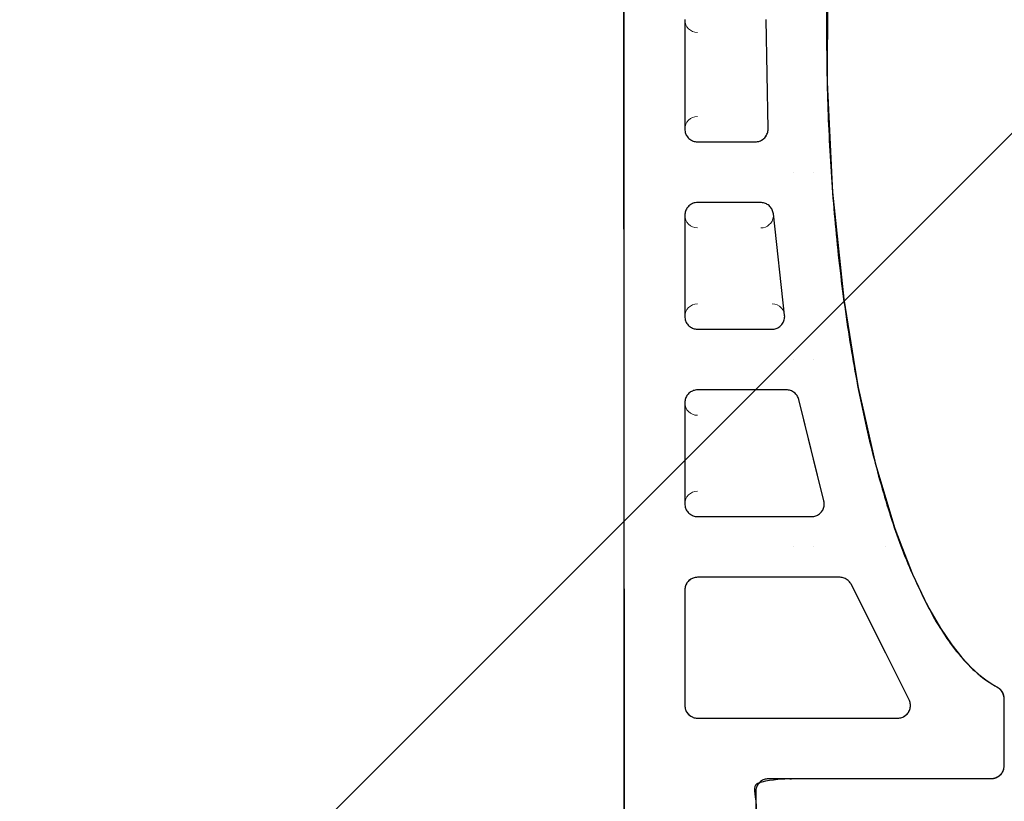
# Model space of a CAD drawing. Units: millimetres. Extents: x -16314 to 111200, y 26614 to 123255.
# Drawn here: x 33930 to 34124, y 68325 to 68479 of the extents above; entities that cross this region are included whole.
import ezdxf

# ---------------------------------------------------------------- set-up
doc = ezdxf.new("R2010")
doc.units = ezdxf.units.MM
doc.header["$LTSCALE"] = 125
doc.layers.get('0').update_dxf_attribs({"linetype": 'CONTINUOUS'})
doc.layers.add('3303 XREF - First Floor - As Proposed$0$A- out of scope', color=253, linetype='CONTINUOUS', lineweight=13)
doc.layers.add('3303 XREF - First Floor - As Proposed$0$BW-EX-BUILDING', color=5, linetype='CONTINUOUS', lineweight=25)

# ---------------------------------------------------------------- blocks, each defined once
blk = doc.blocks.new('3303 XREF - First Floor - As Proposed$0$Ceramic tile_profiled_57')
at = {"layer": '3303 XREF - First Floor - As Proposed$0$BW-EX-BUILDING', "linetype": 'Continuous', "lineweight": 5}
for p, q in [((-238.11, -1.92), (-260.91, 9.52)), ((-264.53, 7.29), (-264.53, -32.27)), ((-236.73, -32.27), (-236.73, -4.15)), ((-201.62, -12.28), (-221.62, -7.29)), ((-224.73, -32.27), (-224.73, -9.72)), ((-199.73, -14.7), (-199.73, -32.27)), ((-184.95, -15.06), (-164.95, -17.28)), ((-187.73, -32.27), (-187.73, -17.54)), ((-126.58, -18.7), (-148.18, -18.32)), ((-162.73, -19.76), (-162.73, -32.27)), ((-150.73, -32.27), (-150.73, -20.82)), ((-262.03, -34.77), (-239.23, -34.77)), ((-202.23, -34.77), (-222.23, -34.77)), ((-165.23, -34.77), (-185.23, -34.77)), ((-126.63, -34.77), (-148.23, -34.77))]:
    blk.add_line(p, q, dxfattribs=at)
for centre, start, end in [((-262.03, 7.29), 63.3526, 180), ((-239.23, -4.15), 0, 63.3526), ((-222.23, -9.72), 76.0018, 180), ((-202.23, -14.7), 0, 76.0018), ((-148.23, -20.82), 88.9211, 180), ((-262.03, -32.27), 180, 270), ((-239.23, -32.27), 270, 0)]:
    blk.add_arc(centre, 2.5, start, end, dxfattribs=at)
at = {"layer": '3303 XREF - First Floor - As Proposed$0$BW-EX-BUILDING', "linetype": 'Continuous', "lineweight": 5, "extrusion": (0, 0, -1)}
for centre, start, end in [((185.23, -17.54), 83.6676, 180), ((165.23, -19.76), 0, 83.6676), ((222.23, -32.27), 180, 270), ((202.23, -32.27), 270, 0), ((185.23, -32.27), 180, 270), ((165.23, -32.27), 270, 0), ((148.23, -32.27), 180, 270), ((126.63, -32.27), 270, 0)]:
    blk.add_arc(centre, 2.5, start, end, dxfattribs=at)
at = {"layer": '3303 XREF - First Floor - As Proposed$0$BW-EX-BUILDING', "linetype": 'Continuous', "lineweight": 30, "transparency": 33554687}
for points, weights, knots in [([(-258.37, 26.87), (-259.07, 28.23), (-260.6, 28.23), (-267.31, 28.23), (-274.03, 28.23), (-276.53, 28.23), (-276.53, 25.73), (-276.53, 3.73), (-276.53, -18.27), (-276.53, -20.77), (-279.03, -20.77), (-286.53, -20.77), (-294.03, -20.77), (-296.53, -20.77), (-296.53, -23.27), (-296.53, -33.77), (-296.53, -44.27), (-296.53, -46.77), (-294.03, -46.77), (-149.23, -46.77), (-4.43, -46.77), (-1.93, -46.77), (-1.93, -44.27), (-1.93, -27.77), (-1.93, -11.27), (-1.93, -8.77), (0.57, -8.77), (8.07, -8.77), (15.57, -8.77), (18.07, -8.77), (18.07, -6.27), (18.07, 9.74), (18.07, 25.74), (18.07, 28.24), (15.57, 28.24)], [1, 0.85323759407, 1, 1, 1, 0.707106781187, 1, 1, 1, 0.707106781187, 1, 1, 1, 0.707106781187, 1, 1, 1, 0.707106781144, 1, 1, 1, 0.707106781229, 1, 1, 1, 0.707106781187, 1, 1, 1, 0.707106781187, 1, 1, 1, 0.707106781187, 1], [0.05, 0.05, 0.05, 0.1, 0.1, 0.15, 0.15, 0.2, 0.2, 0.25, 0.25, 0.3, 0.3, 0.35, 0.35, 0.4, 0.4, 0.45, 0.45, 0.5, 0.5, 0.55, 0.55, 0.6, 0.6, 0.65, 0.65, 0.7, 0.7, 0.75, 0.75, 0.8, 0.8, 0.85, 0.85, 0.9, 0.9, 0.9]), ([(-0.09, 26.86), (-17.84, -6.77), (-129.25, -6.77), (-240.65, -6.76), (-258.37, 26.87)], [1, 0.761318242678, 1, 0.761318242678, 1], [0, 0, 0, 0.025, 0.025, 0.05, 0.05, 0.05])]:
    blk.add_rational_spline(points, weights, degree=2, knots=knots, dxfattribs=at)
at = {"layer": '3303 XREF - First Floor - As Proposed$0$BW-EX-BUILDING', "linetype": 'Continuous', "transparency": 33554687}
for points, invisible_edges in [([(-263.4, 9.38), (-276, 27.27), (-276.12, 27.11), (-276.22, 26.94)], 9), ([(-263.4, 9.38), (-275.72, 27.58), (-275.88, 27.42), (-276, 27.27)], 9), ([(-263.4, 9.38), (-275.55, 27.72), (-275.72, 27.58)], 9), ([(-275.38, 27.84), (-275.55, 27.72), (-263.4, 9.38), (-263.21, 9.49)], 10), ([(-275.22, 27.94), (-275.38, 27.84), (-263.21, 9.49)], 10), ([(-275.04, 28.03), (-275.22, 27.94), (-263.21, 9.49)], 10), ([(-274.86, 28.1), (-275.04, 28.03), (-263.21, 9.49)], 10), ([(-274.67, 28.16), (-274.86, 28.1), (-263.21, 9.49)], 10), ([(-263.21, 9.49), (-274.25, 28.23), (-274.47, 28.2), (-274.67, 28.16)], 9), ([(-263.21, 9.49), (-274.03, 28.23), (-274.25, 28.23)], 9), ([(-260.6, 28.23), (-274.03, 28.23), (-262.65, 9.71), (-262.45, 9.75)], 10), ([(-274.03, 28.23), (-262.84, 9.65), (-262.65, 9.71)], 9), ([(-274.03, 28.23), (-263.02, 9.58), (-262.84, 9.65)], 9), ([(-274.03, 28.23), (-263.21, 9.49), (-263.02, 9.58)], 9), ([(-260.6, 28.23), (-262.45, 9.75), (-262.24, 9.78)], 9), ([(-262.24, 9.78), (-262.02, 9.79), (-260.6, 28.23)], 10), ([(-260.5, 28.23), (-260.6, 28.23), (-262.02, 9.79), (-261.82, 9.78)], 10), ([(-261.82, 9.78), (-260.32, 28.22), (-260.5, 28.23)], 9), ([(-259.94, 28.13), (-260.13, 28.18), (-260.32, 28.22), (-261.82, 9.78)], 12), ([(-261.82, 9.78), (-259.75, 28.07), (-259.94, 28.13)], 9), ([(-261.82, 9.78), (-259.56, 27.98), (-259.75, 28.07)], 9), ([(-261.82, 9.78), (-259.36, 27.87), (-259.56, 27.98)], 9), ([(-259.15, 27.74), (-259.36, 27.87), (-261.82, 9.78)], 10), ([(-258.97, 27.6), (-259.15, 27.74), (-261.82, 9.78)], 10), ([(-261.82, 9.78), (-261.63, 9.76), (-258.82, 27.47), (-258.97, 27.6)], 10), ([(-258.69, 27.33), (-258.82, 27.47), (-261.63, 9.76)], 10), ([(-258.57, 27.19), (-258.69, 27.33), (-261.63, 9.76)], 10), ([(-276.52, 25.97), (-276.53, 25.77), (-263.57, 9.25), (-263.4, 9.38)], 10), ([(-276.53, 25.77), (-276.53, 25.73), (-263.73, 9.12), (-263.57, 9.25)], 10), ([(-276.53, 25.73), (-276.53, 4.92), (-264.4, 8.09), (-264.32, 8.28)], 10), ([(-276.53, 25.73), (-263.87, 8.98), (-263.73, 9.12)], 9), ([(-264.32, 8.28), (-264.23, 8.47), (-276.53, 25.73)], 10), ([(-276.53, 25.73), (-264, 8.83), (-263.87, 8.98)], 9), ([(-276.53, 25.73), (-264.12, 8.66), (-264, 8.83)], 9), ([(-264.23, 8.47), (-264.12, 8.66), (-276.53, 25.73)], 10), ([(-276.49, 26.17), (-276.52, 25.97), (-263.4, 9.38)], 10), ([(-276.39, 26.56), (-276.45, 26.36), (-276.49, 26.17), (-263.4, 9.38)], 12), ([(-263.4, 9.38), (-276.31, 26.75), (-276.39, 26.56)], 9), ([(-276.22, 26.94), (-276.31, 26.75), (-263.4, 9.38)], 10), ([(-261.63, 9.76), (-258.37, 26.87), (-258.47, 27.04), (-258.57, 27.19)], 9), ([(-261.63, 9.76), (-261.43, 9.72), (-257.85, 25.95), (-258.37, 26.87)], 10), ([(-257, 24.67), (-257.85, 25.95), (-261.43, 9.72)], 10), ([(-261.43, 9.72), (-261.24, 9.66), (-255.91, 23.27), (-257, 24.67)], 10), ([(-254.48, 21.71), (-255.91, 23.27), (-261.24, 9.66)], 10), ([(-252.58, 19.93), (-254.48, 21.71), (-261.24, 9.66)], 10), ([(-252.58, 19.93), (-261.24, 9.66), (-261.05, 9.59)], 9), ([(-261.05, 9.59), (-260.91, 9.52), (-250.09, 17.94), (-252.58, 19.93)], 10), ([(-246.8, 15.7), (-250.09, 17.94), (-260.91, 9.52), (-251.74, 4.92)], 10), ([(-242.33, 13.14), (-246.8, 15.7), (-251.74, 4.92)], 10), ([(-236.14, 10.19), (-242.33, 13.14), (-251.74, 4.92)], 10), ([(-251.74, 4.92), (-230.73, 4.92), (-230.73, 8.1), (-236.14, 10.19)], 11), ([(-276.53, 4.92), (-264.45, 7.89), (-264.4, 8.09)], 9), ([(-276.53, 4.92), (-264.5, 7.69), (-264.45, 7.89)], 9), ([(-227.1, 6.7), (-230.73, 8.1), (-230.73, 4.92)], 10), ([(-264.52, 7.49), (-264.5, 7.69), (-276.53, 4.92)], 10), ([(-264.53, 7.29), (-264.52, 7.49), (-276.53, 4.92)], 10), ([(-276.53, 4.92), (-264.53, 4.92), (-264.53, 7.29)], 9), ([(-230.73, 4.92), (-221.19, 4.92), (-227.1, 6.7)], 9), ([(-276.53, -9.34), (-264.53, -9.34), (-264.53, 4.92), (-276.53, 4.92)], 5), ([(-230.73, 4.92), (-251.74, 4.92), (-238.11, -1.92)], 9), ([(-238.11, -1.92), (-237.94, -2.01), (-230.73, 4.92)], 10), ([(-230.73, 4.92), (-237.94, -2.01), (-237.8, -2.11)], 9), ([(-230.73, 4.92), (-237.8, -2.11), (-237.65, -2.23)], 9), ([(-230.73, 4.92), (-237.65, -2.23), (-237.51, -2.36)], 9), ([(-230.73, 4.92), (-237.51, -2.36), (-237.37, -2.51)], 9), ([(-230.73, 4.92), (-237.37, -2.51), (-237.24, -2.69)], 9), ([(-237.24, -2.69), (-237.1, -2.89), (-230.73, 4.92)], 10), ([(-237.1, -2.89), (-236.98, -3.12), (-230.73, 4.92)], 10), ([(-230.73, 4.92), (-236.98, -3.12), (-236.89, -3.31)], 9), ([(-236.89, -3.31), (-236.83, -3.49), (-230.73, 4.92)], 10), ([(-236.83, -3.49), (-236.78, -3.69), (-230.73, 4.92)], 10), ([(-230.73, 4.92), (-236.78, -3.69), (-236.75, -3.88)], 9), ([(-230.73, -9.34), (-230.73, 4.92), (-236.75, -3.88), (-236.73, -4.06)], 11), ([(-230.73, 4.92), (-223.93, -7.89), (-223.77, -7.75)], 9), ([(-230.73, 4.92), (-223.07, -7.36), (-222.87, -7.3)], 9), ([(-230.73, 4.92), (-224.08, -8.03), (-223.93, -7.89)], 9), ([(-230.73, 4.92), (-223.26, -7.44), (-223.07, -7.36)], 9), ([(-223.77, -7.75), (-223.61, -7.63), (-230.73, 4.92)], 10), ([(-222.87, -7.3), (-222.66, -7.25), (-221.19, 4.92), (-230.73, 4.92)], 14), ([(-230.73, 4.92), (-224.21, -8.18), (-224.08, -8.03)], 9), ([(-230.73, 4.92), (-223.44, -7.53), (-223.26, -7.44)], 9), ([(-230.73, 4.92), (-224.32, -8.35), (-224.21, -8.18)], 9), ([(-223.61, -7.63), (-223.44, -7.53), (-230.73, 4.92)], 10), ([(-230.73, 4.92), (-230.73, -9.34), (-224.43, -8.53), (-224.32, -8.35)], 11), ([(-221.19, 4.92), (-222.66, -7.25), (-222.47, -7.23)], 9), ([(-222.47, -7.23), (-222.27, -7.22), (-221.19, 4.92)], 10), ([(-221.19, 4.92), (-222.27, -7.22), (-222.07, -7.22)], 9), ([(-221.19, 4.92), (-222.07, -7.22), (-221.87, -7.24)], 9), ([(-221.19, 4.92), (-221.87, -7.24), (-221.67, -7.28)], 9), ([(-214.39, 2.87), (-221.19, 4.92), (-221.67, -7.28), (-221.62, -7.29)], 10), ([(-221.62, -7.29), (-213.42, -9.34), (-214.39, 2.87)], 10), ([(-199.27, -0.54), (-214.39, 2.87), (-213.42, -9.34), (-193.73, -9.34)], 14), ([(-193.73, -9.34), (-193.73, -1.45), (-199.27, -0.54)], 9), ([(-181.83, -3.39), (-193.73, -1.45), (-193.73, -9.34)], 10), ([(-160.68, -5.6), (-181.83, -3.39), (-193.73, -9.34), (-156.73, -9.34)], 14), ([(-230.73, -9.34), (-236.73, -4.06), (-236.73, -4.15)], 9), ([(-236.73, -4.15), (-236.73, -9.34), (-230.73, -9.34)], 10), ([(-156.73, -9.34), (-156.73, -5.79), (-160.68, -5.6)], 9), ([(-138.98, -6.66), (-156.73, -5.79), (-156.73, -9.34)], 10), ([(-156.73, -9.34), (-118.13, -9.34), (-118.13, -6.6), (-138.98, -6.66)], 11), ([(-276.53, -13.25), (-264.53, -13.25), (-264.53, -9.34), (-276.53, -9.34)], 5), ([(-236.73, -13.25), (-230.73, -13.25), (-230.73, -9.34), (-236.73, -9.34)], 7), ([(-224.52, -8.72), (-224.43, -8.53), (-230.73, -9.34)], 10), ([(-230.73, -9.34), (-224.6, -8.92), (-224.52, -8.72)], 9), ([(-230.73, -9.34), (-224.65, -9.11), (-224.6, -8.92)], 9), ([(-224.7, -9.31), (-224.65, -9.11), (-230.73, -9.34)], 10), ([(-230.73, -9.34), (-224.7, -9.34), (-224.7, -9.31)], 9), ([(-230.73, -9.34), (-230.73, -13.25), (-224.73, -13.25), (-224.73, -9.72)], 11), ([(-224.73, -9.72), (-224.72, -9.52), (-230.73, -9.34)], 10), ([(-224.72, -9.52), (-224.7, -9.34), (-230.73, -9.34)], 10), ([(-193.73, -9.34), (-213.42, -9.34), (-201.62, -12.28)], 9), ([(-201.62, -12.28), (-201.42, -12.34), (-193.73, -9.34)], 10), ([(-201.42, -12.34), (-201.22, -12.41), (-193.73, -9.34)], 10), ([(-193.73, -9.34), (-201.22, -12.41), (-201.04, -12.5)], 9), ([(-193.73, -9.34), (-201.04, -12.5), (-200.86, -12.6)], 9), ([(-193.73, -9.34), (-200.86, -12.6), (-200.7, -12.72)], 9), ([(-193.73, -9.34), (-200.7, -12.72), (-200.55, -12.85)], 9), ([(-193.73, -9.34), (-200.55, -12.85), (-200.4, -12.99)], 9), ([(-200.4, -12.99), (-200.26, -13.16), (-193.73, -9.34)], 10), ([(-200.26, -13.16), (-200.2, -13.25), (-193.73, -13.25), (-193.73, -9.34)], 14), ([(-156.73, -9.34), (-193.73, -9.34), (-193.73, -13.25), (-156.73, -13.25)], 15), ([(-118.13, -9.34), (-156.73, -9.34), (-156.73, -13.25), (-118.13, -13.25)], 15), ([(-264.53, -32.27), (-264.53, -13.25), (-276.56, -18.7), (-276.61, -18.91)], 10), ([(-276.54, -18.48), (-276.56, -18.7), (-264.53, -13.25)], 10), ([(-276.53, -18.27), (-276.54, -18.48), (-264.53, -13.25)], 10), ([(-264.53, -13.25), (-276.53, -13.25), (-276.53, -18.27)], 9), ([(-230.73, -46.77), (-230.73, -13.25), (-236.73, -13.25), (-236.73, -32.27)], 11), ([(-230.73, -13.25), (-230.73, -46.77), (-224.73, -32.3), (-224.73, -32.27)], 11), ([(-224.73, -32.27), (-224.73, -13.25), (-230.73, -13.25)], 10), ([(-193.73, -13.25), (-200.2, -13.25), (-200.13, -13.34)], 9), ([(-193.73, -13.25), (-200.13, -13.34), (-200.02, -13.53)], 9), ([(-193.73, -13.25), (-200.02, -13.53), (-199.93, -13.71)], 9), ([(-193.73, -13.25), (-199.93, -13.71), (-199.86, -13.89)], 9), ([(-193.73, -13.25), (-199.86, -13.89), (-199.8, -14.08)], 9), ([(-193.73, -13.25), (-199.8, -14.08), (-199.76, -14.27)], 9), ([(-199.76, -14.27), (-199.74, -14.48), (-193.73, -13.25)], 10), ([(-193.73, -13.25), (-199.74, -14.48), (-199.73, -14.7)], 9), ([(-193.73, -46.77), (-193.73, -13.25), (-199.73, -14.7), (-199.73, -32.27)], 11), ([(-193.73, -13.25), (-193.73, -46.77), (-187.73, -32.3), (-187.73, -32.27)], 11), ([(-187.73, -32.27), (-187.73, -17.54), (-193.73, -13.25)], 10), ([(-193.73, -13.25), (-187.6, -16.74), (-187.52, -16.54)], 9), ([(-156.73, -13.25), (-193.73, -13.25), (-185.25, -15.04), (-185.05, -15.05)], 11), ([(-193.73, -13.25), (-187.22, -16.03), (-187.09, -15.87)], 9), ([(-193.73, -13.25), (-187.66, -16.94), (-187.6, -16.74)], 9), ([(-193.73, -13.25), (-185.45, -15.05), (-185.25, -15.04)], 9), ([(-187.09, -15.87), (-186.94, -15.72), (-193.73, -13.25)], 10), ([(-187.52, -16.54), (-187.44, -16.37), (-193.73, -13.25)], 10), ([(-187.73, -17.54), (-187.72, -17.35), (-193.73, -13.25)], 10), ([(-193.73, -13.25), (-186.44, -15.36), (-186.26, -15.27)], 9), ([(-193.73, -13.25), (-187.34, -16.19), (-187.22, -16.03)], 9), ([(-193.73, -13.25), (-187.7, -17.14), (-187.66, -16.94)], 9), ([(-193.73, -13.25), (-185.65, -15.08), (-185.45, -15.05)], 9), ([(-186.26, -15.27), (-186.06, -15.19), (-193.73, -13.25)], 10), ([(-187.44, -16.37), (-187.34, -16.19), (-193.73, -13.25)], 10), ([(-193.73, -13.25), (-185.86, -15.12), (-185.65, -15.08)], 9), ([(-193.73, -13.25), (-186.61, -15.46), (-186.44, -15.36)], 9), ([(-187.72, -17.35), (-187.7, -17.14), (-193.73, -13.25)], 10), ([(-193.73, -13.25), (-186.78, -15.58), (-186.61, -15.46)], 9), ([(-186.06, -15.19), (-185.86, -15.12), (-193.73, -13.25)], 10), ([(-186.94, -15.72), (-186.78, -15.58), (-193.73, -13.25)], 10), ([(-156.73, -13.25), (-185.05, -15.05), (-184.95, -15.06)], 9), ([(-184.95, -15.06), (-164.95, -17.28), (-156.73, -13.25)], 10), ([(-164.95, -17.28), (-164.74, -17.31), (-156.73, -13.25)], 10), ([(-164.74, -17.31), (-164.53, -17.36), (-156.73, -13.25)], 10), ([(-156.73, -13.25), (-164.53, -17.36), (-164.33, -17.42)], 9), ([(-156.73, -13.25), (-164.33, -17.42), (-164.15, -17.5)], 9), ([(-156.73, -13.25), (-164.15, -17.5), (-163.98, -17.59)], 9), ([(-156.73, -13.25), (-163.98, -17.59), (-163.81, -17.7)], 9), ([(-156.73, -13.25), (-163.81, -17.7), (-163.65, -17.82)], 9), ([(-156.73, -13.25), (-163.65, -17.82), (-163.49, -17.96)], 9), ([(-163.49, -17.96), (-163.34, -18.12), (-156.73, -13.25)], 10), ([(-163.34, -18.12), (-163.2, -18.3), (-156.73, -13.25)], 10), ([(-156.73, -13.25), (-163.2, -18.3), (-163.08, -18.48)], 9), ([(-156.73, -13.25), (-163.08, -18.48), (-162.98, -18.66)], 9), ([(-156.73, -13.25), (-162.98, -18.66), (-162.9, -18.84)], 9), ([(-156.73, -13.25), (-162.9, -18.84), (-162.84, -19.02)], 9), ([(-156.73, -13.25), (-162.84, -19.02), (-162.79, -19.21)], 9), ([(-156.73, -13.25), (-162.79, -19.21), (-162.75, -19.4)], 9), ([(-156.73, -13.25), (-162.75, -19.4), (-162.73, -19.61)], 9), ([(-156.73, -46.77), (-156.73, -13.25), (-162.73, -19.76), (-162.73, -32.27)], 11), ([(-162.73, -19.61), (-162.73, -19.76), (-156.73, -13.25)], 10), ([(-156.73, -13.25), (-150.22, -19.3), (-150.08, -19.14)], 9), ([(-156.73, -13.25), (-156.73, -46.77), (-150.73, -32.3), (-150.73, -32.27)], 11), ([(-150.73, -32.27), (-150.73, -20.82), (-156.73, -13.25)], 10), ([(-118.13, -13.25), (-156.73, -13.25), (-148.25, -18.32), (-148.18, -18.32)], 11), ([(-156.73, -13.25), (-149.44, -18.63), (-149.25, -18.54)], 9), ([(-156.73, -13.25), (-150.33, -19.47), (-150.22, -19.3)], 9), ([(-156.73, -13.25), (-149.61, -18.74), (-149.44, -18.63)], 9), ([(-156.73, -13.25), (-149.92, -18.98), (-149.77, -18.85)], 9), ([(-156.73, -13.25), (-150.44, -19.63), (-150.33, -19.47)], 9), ([(-156.73, -13.25), (-148.45, -18.33), (-148.25, -18.32)], 9), ([(-149.77, -18.85), (-149.61, -18.74), (-156.73, -13.25)], 10), ([(-156.73, -13.25), (-150.52, -19.81), (-150.44, -19.63)], 9), ([(-156.73, -13.25), (-148.65, -18.36), (-148.45, -18.33)], 9), ([(-150.08, -19.14), (-149.92, -18.98), (-156.73, -13.25)], 10), ([(-156.73, -13.25), (-148.85, -18.4), (-148.65, -18.36)], 9), ([(-156.73, -13.25), (-150.59, -19.99), (-150.52, -19.81)], 9), ([(-150.73, -20.82), (-150.72, -20.6), (-156.73, -13.25)], 10), ([(-156.73, -13.25), (-150.65, -20.18), (-150.59, -19.99)], 9), ([(-156.73, -13.25), (-149.05, -18.46), (-148.85, -18.4)], 9), ([(-156.73, -13.25), (-150.69, -20.38), (-150.65, -20.18)], 9), ([(-149.25, -18.54), (-149.05, -18.46), (-156.73, -13.25)], 10), ([(-150.72, -20.6), (-150.69, -20.38), (-156.73, -13.25)], 10), ([(-148.18, -18.32), (-126.58, -18.7), (-118.13, -13.25)], 10), ([(-264.53, -32.27), (-276.74, -19.28), (-276.82, -19.45)], 9), ([(-264.53, -32.27), (-276.67, -19.1), (-276.74, -19.28)], 9), ([(-264.53, -32.27), (-276.61, -18.91), (-276.67, -19.1)], 9), ([(-294.03, -46.77), (-280.53, -46.77), (-280.53, -20.77), (-294.03, -20.77)], 10), ([(-263.72, -34.11), (-278.01, -20.55), (-278.21, -20.63), (-280.53, -46.77)], 13), ([(-278.21, -20.63), (-278.4, -20.69), (-280.53, -46.77)], 10), ([(-280.53, -46.77), (-278.4, -20.69), (-278.6, -20.73)], 9), ([(-280.53, -46.77), (-278.6, -20.73), (-278.8, -20.76)], 9), ([(-280.53, -46.77), (-278.8, -20.76), (-279, -20.77)], 9), ([(-280.53, -46.77), (-279, -20.77), (-279.03, -20.77)], 9), ([(-279.03, -20.77), (-280.53, -20.77), (-280.53, -46.77)], 10), ([(-263.72, -34.11), (-277.83, -20.46), (-278.01, -20.55)], 9), ([(-263.72, -34.11), (-263.88, -33.95), (-277.65, -20.35), (-277.83, -20.46)], 10), ([(-277.49, -20.24), (-277.65, -20.35), (-263.88, -33.95)], 10), ([(-263.88, -33.95), (-277.35, -20.11), (-277.49, -20.24)], 9), ([(-264.53, -32.3), (-264.53, -32.27), (-277.18, -19.95), (-277.35, -20.11)], 10), ([(-277.35, -20.11), (-264.52, -32.5), (-264.53, -32.3)], 9), ([(-277.35, -20.11), (-264.49, -32.7), (-264.52, -32.5)], 9), ([(-277.35, -20.11), (-264.12, -33.64), (-264.22, -33.47)], 9), ([(-277.35, -20.11), (-263.88, -33.95), (-264, -33.8)], 9), ([(-264, -33.8), (-264.12, -33.64), (-277.35, -20.11)], 10), ([(-264.22, -33.47), (-264.31, -33.28), (-277.35, -20.11)], 10), ([(-277.35, -20.11), (-264.45, -32.89), (-264.49, -32.7)], 9), ([(-264.31, -33.28), (-264.39, -33.09), (-277.35, -20.11)], 10), ([(-264.39, -33.09), (-264.45, -32.89), (-277.35, -20.11)], 10), ([(-277.04, -19.79), (-277.18, -19.95), (-264.53, -32.27)], 10), ([(-264.53, -32.27), (-276.92, -19.62), (-277.04, -19.79)], 9), ([(-264.53, -32.27), (-276.82, -19.45), (-276.92, -19.62)], 9), ([(-230.73, -46.77), (-236.81, -32.91), (-236.87, -33.1)], 9), ([(-230.73, -46.77), (-236.76, -32.7), (-236.81, -32.91)], 9), ([(-236.74, -32.48), (-236.76, -32.7), (-230.73, -46.77)], 10), ([(-236.73, -32.27), (-236.74, -32.48), (-230.73, -46.77)], 10), ([(-230.73, -46.77), (-224.72, -32.5), (-224.73, -32.3)], 9), ([(-230.73, -46.77), (-224.69, -32.7), (-224.72, -32.5)], 9), ([(-230.73, -46.77), (-224.65, -32.89), (-224.69, -32.7)], 9), ([(-224.59, -33.09), (-224.65, -32.89), (-230.73, -46.77)], 10), ([(-193.73, -46.77), (-199.81, -32.91), (-199.87, -33.1)], 9), ([(-193.73, -46.77), (-199.76, -32.7), (-199.81, -32.91)], 9), ([(-199.74, -32.48), (-199.76, -32.7), (-193.73, -46.77)], 10), ([(-199.73, -32.27), (-199.74, -32.48), (-193.73, -46.77)], 10), ([(-193.73, -46.77), (-187.72, -32.5), (-187.73, -32.3)], 9), ([(-193.73, -46.77), (-187.69, -32.7), (-187.72, -32.5)], 9), ([(-193.73, -46.77), (-187.65, -32.89), (-187.69, -32.7)], 9), ([(-187.59, -33.09), (-187.65, -32.89), (-193.73, -46.77)], 10), ([(-156.73, -46.77), (-162.81, -32.91), (-162.87, -33.1)], 9), ([(-156.73, -46.77), (-162.76, -32.7), (-162.81, -32.91)], 9), ([(-162.74, -32.48), (-162.76, -32.7), (-156.73, -46.77)], 10), ([(-162.73, -32.27), (-162.74, -32.48), (-156.73, -46.77)], 10), ([(-156.73, -46.77), (-150.72, -32.5), (-150.73, -32.3)], 9), ([(-156.73, -46.77), (-150.69, -32.7), (-150.72, -32.5)], 9), ([(-156.73, -46.77), (-150.65, -32.89), (-150.69, -32.7)], 9), ([(-150.59, -33.09), (-150.65, -32.89), (-156.73, -46.77)], 10), ([(-280.53, -46.77), (-263.55, -34.25), (-263.72, -34.11)], 9), ([(-280.53, -46.77), (-263.38, -34.37), (-263.55, -34.25)], 9), ([(-280.53, -46.77), (-263.22, -34.47), (-263.38, -34.37)], 9), ([(-280.53, -46.77), (-263.04, -34.56), (-263.22, -34.47)], 9), ([(-280.53, -46.77), (-262.86, -34.63), (-263.04, -34.56)], 9), ([(-280.53, -46.77), (-262.67, -34.69), (-262.86, -34.63)], 9), ([(-280.53, -46.77), (-262.47, -34.73), (-262.67, -34.69)], 9), ([(-262.25, -34.76), (-262.47, -34.73), (-280.53, -46.77)], 10), ([(-262.03, -34.77), (-262.25, -34.76), (-280.53, -46.77)], 10), ([(-280.53, -46.77), (-230.73, -46.77), (-239.2, -34.77), (-239.23, -34.77)], 10), ([(-239.23, -34.77), (-262.03, -34.77), (-280.53, -46.77)], 10), ([(-230.73, -46.77), (-239, -34.76), (-239.2, -34.77)], 9), ([(-230.73, -46.77), (-238.8, -34.73), (-239, -34.76)], 9), ([(-230.73, -46.77), (-238.6, -34.69), (-238.8, -34.73)], 9), ([(-238.41, -34.63), (-238.6, -34.69), (-230.73, -46.77)], 10), ([(-238.21, -34.55), (-238.41, -34.63), (-230.73, -46.77)], 10), ([(-230.73, -46.77), (-238.03, -34.46), (-238.21, -34.55)], 9), ([(-230.73, -46.77), (-237.85, -34.35), (-238.03, -34.46)], 9), ([(-237.69, -34.24), (-237.85, -34.35), (-230.73, -46.77)], 10), ([(-230.73, -46.77), (-237.55, -34.11), (-237.69, -34.24)], 9), ([(-237.38, -33.95), (-237.55, -34.11), (-230.73, -46.77)], 10), ([(-237.24, -33.79), (-237.38, -33.95), (-230.73, -46.77)], 10), ([(-230.73, -46.77), (-237.12, -33.62), (-237.24, -33.79)], 9), ([(-230.73, -46.77), (-237.02, -33.45), (-237.12, -33.62)], 9), ([(-230.73, -46.77), (-236.94, -33.28), (-237.02, -33.45)], 9), ([(-230.73, -46.77), (-236.87, -33.1), (-236.94, -33.28)], 9), ([(-224.51, -33.28), (-224.59, -33.09), (-230.73, -46.77)], 10), ([(-230.73, -46.77), (-224.42, -33.47), (-224.51, -33.28)], 9), ([(-230.73, -46.77), (-224.32, -33.64), (-224.42, -33.47)], 9), ([(-224.2, -33.8), (-224.32, -33.64), (-230.73, -46.77)], 10), ([(-230.73, -46.77), (-224.08, -33.95), (-224.2, -33.8)], 9), ([(-223.92, -34.11), (-224.08, -33.95), (-230.73, -46.77)], 10), ([(-223.75, -34.25), (-223.92, -34.11), (-230.73, -46.77)], 10), ([(-230.73, -46.77), (-223.58, -34.37), (-223.75, -34.25)], 9), ([(-230.73, -46.77), (-223.42, -34.47), (-223.58, -34.37)], 9), ([(-230.73, -46.77), (-223.24, -34.56), (-223.42, -34.47)], 9), ([(-230.73, -46.77), (-223.06, -34.63), (-223.24, -34.56)], 9), ([(-230.73, -46.77), (-222.87, -34.69), (-223.06, -34.63)], 9), ([(-230.73, -46.77), (-222.67, -34.73), (-222.87, -34.69)], 9), ([(-222.45, -34.76), (-222.67, -34.73), (-230.73, -46.77)], 10), ([(-222.23, -34.77), (-222.45, -34.76), (-230.73, -46.77)], 10), ([(-230.73, -46.77), (-193.73, -46.77), (-202.2, -34.77), (-202.23, -34.77)], 10), ([(-202.23, -34.77), (-222.23, -34.77), (-230.73, -46.77)], 10), ([(-193.73, -46.77), (-202, -34.76), (-202.2, -34.77)], 9), ([(-193.73, -46.77), (-201.8, -34.73), (-202, -34.76)], 9), ([(-193.73, -46.77), (-201.6, -34.69), (-201.8, -34.73)], 9), ([(-201.41, -34.63), (-201.6, -34.69), (-193.73, -46.77)], 10), ([(-201.21, -34.55), (-201.41, -34.63), (-193.73, -46.77)], 10), ([(-193.73, -46.77), (-201.03, -34.46), (-201.21, -34.55)], 9), ([(-193.73, -46.77), (-200.85, -34.35), (-201.03, -34.46)], 9), ([(-200.69, -34.24), (-200.85, -34.35), (-193.73, -46.77)], 10), ([(-193.73, -46.77), (-200.55, -34.11), (-200.69, -34.24)], 9), ([(-200.38, -33.95), (-200.55, -34.11), (-193.73, -46.77)], 10), ([(-200.24, -33.79), (-200.38, -33.95), (-193.73, -46.77)], 10), ([(-193.73, -46.77), (-200.12, -33.62), (-200.24, -33.79)], 9), ([(-193.73, -46.77), (-200.02, -33.45), (-200.12, -33.62)], 9), ([(-193.73, -46.77), (-199.94, -33.28), (-200.02, -33.45)], 9), ([(-193.73, -46.77), (-199.87, -33.1), (-199.94, -33.28)], 9), ([(-187.51, -33.28), (-187.59, -33.09), (-193.73, -46.77)], 10), ([(-193.73, -46.77), (-187.42, -33.47), (-187.51, -33.28)], 9), ([(-193.73, -46.77), (-187.32, -33.64), (-187.42, -33.47)], 9), ([(-187.2, -33.8), (-187.32, -33.64), (-193.73, -46.77)], 10), ([(-193.73, -46.77), (-187.08, -33.95), (-187.2, -33.8)], 9), ([(-186.92, -34.11), (-187.08, -33.95), (-193.73, -46.77)], 10), ([(-186.75, -34.25), (-186.92, -34.11), (-193.73, -46.77)], 10), ([(-193.73, -46.77), (-186.58, -34.37), (-186.75, -34.25)], 9), ([(-193.73, -46.77), (-186.42, -34.47), (-186.58, -34.37)], 9), ([(-193.73, -46.77), (-186.24, -34.56), (-186.42, -34.47)], 9), ([(-193.73, -46.77), (-186.06, -34.63), (-186.24, -34.56)], 9), ([(-193.73, -46.77), (-185.87, -34.69), (-186.06, -34.63)], 9), ([(-193.73, -46.77), (-185.67, -34.73), (-185.87, -34.69)], 9), ([(-185.45, -34.76), (-185.67, -34.73), (-193.73, -46.77)], 10), ([(-185.23, -34.77), (-185.45, -34.76), (-193.73, -46.77)], 10), ([(-193.73, -46.77), (-156.73, -46.77), (-165.2, -34.77), (-165.23, -34.77)], 10), ([(-165.23, -34.77), (-185.23, -34.77), (-193.73, -46.77)], 10), ([(-156.73, -46.77), (-165, -34.76), (-165.2, -34.77)], 9), ([(-156.73, -46.77), (-164.8, -34.73), (-165, -34.76)], 9), ([(-156.73, -46.77), (-164.6, -34.69), (-164.8, -34.73)], 9), ([(-164.41, -34.63), (-164.6, -34.69), (-156.73, -46.77)], 10), ([(-164.21, -34.55), (-164.41, -34.63), (-156.73, -46.77)], 10), ([(-156.73, -46.77), (-164.03, -34.46), (-164.21, -34.55)], 9), ([(-156.73, -46.77), (-163.85, -34.35), (-164.03, -34.46)], 9), ([(-163.69, -34.24), (-163.85, -34.35), (-156.73, -46.77)], 10), ([(-156.73, -46.77), (-163.55, -34.11), (-163.69, -34.24)], 9), ([(-163.38, -33.95), (-163.55, -34.11), (-156.73, -46.77)], 10), ([(-163.24, -33.79), (-163.38, -33.95), (-156.73, -46.77)], 10), ([(-156.73, -46.77), (-163.12, -33.62), (-163.24, -33.79)], 9), ([(-156.73, -46.77), (-163.02, -33.45), (-163.12, -33.62)], 9), ([(-156.73, -46.77), (-162.94, -33.28), (-163.02, -33.45)], 9), ([(-156.73, -46.77), (-162.87, -33.1), (-162.94, -33.28)], 9), ([(-150.51, -33.28), (-150.59, -33.09), (-156.73, -46.77)], 10), ([(-156.73, -46.77), (-150.42, -33.47), (-150.51, -33.28)], 9), ([(-156.73, -46.77), (-150.32, -33.64), (-150.42, -33.47)], 9), ([(-150.2, -33.8), (-150.32, -33.64), (-156.73, -46.77)], 10), ([(-156.73, -46.77), (-150.08, -33.95), (-150.2, -33.8)], 9), ([(-149.92, -34.11), (-150.08, -33.95), (-156.73, -46.77)], 10), ([(-149.75, -34.25), (-149.92, -34.11), (-156.73, -46.77)], 10), ([(-156.73, -46.77), (-149.58, -34.37), (-149.75, -34.25)], 9), ([(-156.73, -46.77), (-149.42, -34.47), (-149.58, -34.37)], 9), ([(-156.73, -46.77), (-149.24, -34.56), (-149.42, -34.47)], 9), ([(-156.73, -46.77), (-149.06, -34.63), (-149.24, -34.56)], 9), ([(-156.73, -46.77), (-148.87, -34.69), (-149.06, -34.63)], 9), ([(-156.73, -46.77), (-148.67, -34.73), (-148.87, -34.69)], 9), ([(-148.45, -34.76), (-148.67, -34.73), (-156.73, -46.77)], 10), ([(-148.23, -34.77), (-148.45, -34.76), (-156.73, -46.77)], 10), ([(-156.73, -46.77), (-118.13, -46.77), (-126.6, -34.77), (-126.63, -34.77)], 10), ([(-126.63, -34.77), (-148.23, -34.77), (-156.73, -46.77)], 10)]:
    blk.add_3dface(points, dxfattribs=dict(at, invisible_edges=invisible_edges))

msp = doc.modelspace()

# ---------------------------------------------------------------- hatches: boundary and pattern name
at = {"layer": '3303 XREF - First Floor - As Proposed$0$A- out of scope'}
h = msp.add_hatch(dxfattribs=at)
h.set_pattern_fill('ANSI31', color=256, scale=50)
h.set_pattern_definition([(45, (43735.96, 66841.75), (-112.2532, 112.2532), [])])
h.paths.add_polyline_path([(12026.49, 64159.12), (13155.25, 64176.57), (13190.6, 64392.06), (23956.4, 64392.06), (23955.3, 65012.26), (25398.97, 65039.94), (25411.96, 65914.85), (27718.65, 65923.81), (27733.65, 69012.42), (34673.97, 69012.42), (34673.97, 67788.02), (36873.97, 67770.65), (36893.63, 68951.83), (41836.15, 68940.69), (41836.15, 91155.97), (41947.25, 91167.11), (41947.25, 91681.86), (41929.09, 92738.08), (42093.67, 92737.47), (42092.83, 92507.47), (47132.79, 92488.93), (47129.27, 92718.99), (48039.16, 92732.93), (48048.67, 92483.52), (53672.32, 92569.68), (53667.87, 92860.19), (54566.33, 92873.96), (54571.2, 92556.08), (60191.3, 92686.38), (60187.01, 92966.35), (60636.96, 92973.24), (60631.44, 93333.2), (61123.12, 93340.74), (61171.38, 93341.47), (61171.15, 93356.47), (61221.14, 93357.24), (61221.14, 93372.24), (61450.89, 93375.76), (61451.35, 93345.76), (61541.43, 93346.33), (64412.64, 93375.85), (64413.42, 92431.45), (64943.82, 92424.11), (64924.19, 91004.25), (64694.22, 91007.43), (64667.01, 90398.33), (64805.77, 90392.13), (64807.83, 86859.13), (64677.83, 86859.05), (64678.18, 86249.05), (64798.18, 86249.05), (64800.23, 82719.13), (64670.47, 82726.98), (64633.59, 82118.1), (64753.37, 82110.85), (64646.96, 80354.07), (64526.97, 80355.72), (64484.27, 79263.92), (64534.5, 79262.78), (63939.7, 37487.34), (34277.9, 37452.47), (34102.88, 43321.98), (12739.74, 42684.95), (12716.83, 43089.77), (12566.86, 43086.69), (12558.44, 43496.6)])

# ---------------------------------------------------------------- block references
at = {"extrusion": (0, 0, -1), "rotation": 89.99999999982391}
msp.add_blockref('3303 XREF - First Floor - As Proposed$0$Ceramic tile_profiled_57', (-34095.74, 68605.71), dxfattribs=at)

doc.saveas('drawing.dxf')
